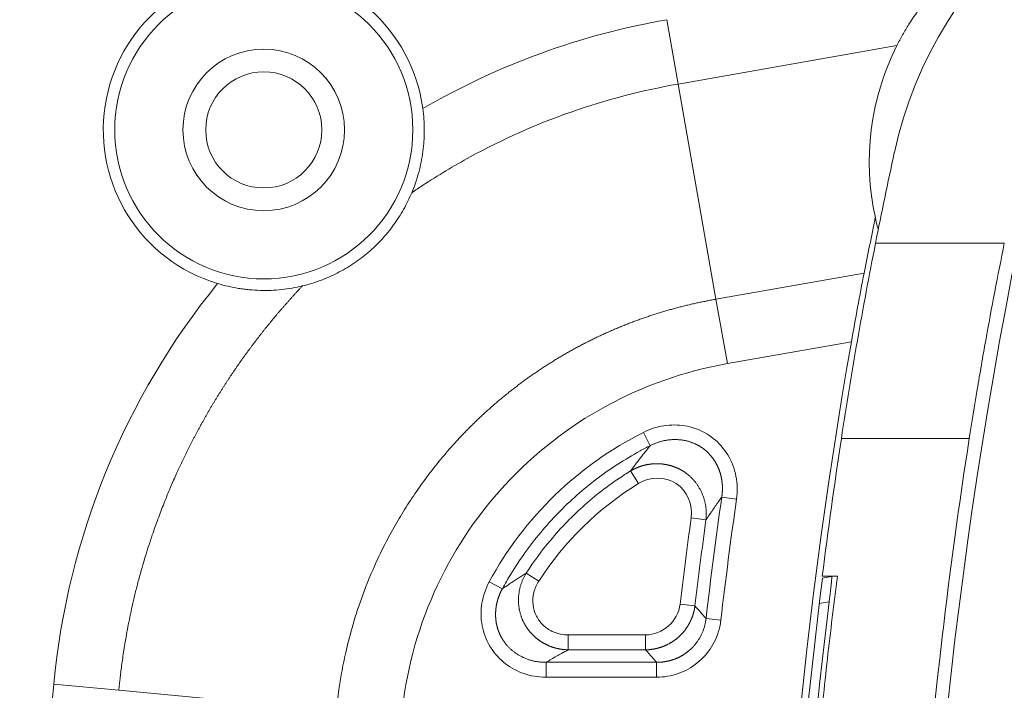
# Model space of a CAD drawing. Units: millimetres. Extents: x -4 to 1417, y -111 to 894.
# Drawn here: x 383 to 402, y 573 to 586 of the extents above; entities that cross this region are included whole.
import ezdxf

# ---------------------------------------------------------------- set-up
doc = ezdxf.new("R2010")
doc.units = ezdxf.units.MM
doc.layers.add('1', color=7, linetype='Continuous', true_color=0xffffff)

msp = doc.modelspace()

# ---------------------------------------------------------------- linework, layer by layer
at = {"layer": '1', "color": 0, "linetype": 'ByBlock', "lineweight": 5}
for p, q in [((395.73, 584.611), (395.505, 585.886)), ((400.063, 585.375), (395.73, 584.611)), ((395.73, 584.611), (396.481, 580.35)), ((399.64, 581.458), (402.19, 581.458)), ((396.481, 580.35), (399.414, 580.868)), ((396.706, 579.076), (396.481, 580.35)), ((399.161, 579.509), (396.706, 579.076)), ((395.046, 577.715), (395.178, 577.451)), ((401.496, 577.596), (398.964, 577.596)), ((394.79, 576.952), (394.945, 576.7)), ((396.595, 576.433), (396.888, 576.392)), ((395.99, 576.02), (396.282, 575.98)), ((392.724, 574.929), (392.973, 574.769)), ((391.992, 574.757), (392.252, 574.617)), ((398.585, 574.867), (398.884, 574.867)), ((398.802, 574.867), (398.59, 574.828)), ((395.771, 574.313), (396.064, 574.277)), ((398.722, 574.36), (398.527, 574.324)), ((396.284, 574.032), (396.578, 573.997)), ((393.552, 573.41), (393.552, 573.705)), ((393.552, 573.705), (395.086, 573.705)), ((395.086, 573.705), (395.086, 573.41)), ((395.086, 573.41), (393.552, 573.41)), ((393.118, 573.162), (395.306, 573.162)), ((393.118, 572.867), (393.118, 573.162)), ((395.306, 573.162), (395.306, 572.867)), ((395.306, 572.867), (393.118, 572.867)), ((383.37, 572.728), (384.659, 572.608)), ((388.966, 572.204), (384.659, 572.608))]:
    msp.add_line(p, q, dxfattribs=at)
for radius in [2.95, 1.6, 1.15]:
    msp.add_circle((387.528, 583.704), radius, dxfattribs=at)
for centre, radius, start, end in [((387.528, 583.704), 3.177, 7.6476, 253.2722), ((404.614, 583.073), 5.1, 153.1609, 192.5957), ((500.969, 561.704), 100.464, 167.88901, 192.11099), ((500.969, 561.704), 103.353, 170.0797, 189.9203), ((500.969, 561.704), 105.408, 171.96723, 173.28338), ((500.969, 561.704), 105.113, 171.96723, 173.28338), ((500.969, 561.704), 105.951, 172.23428, 173.16513), ((500.969, 561.704), 105.656, 172.23428, 173.16513), ((500.969, 561.704), 118.115, 174.64417, 185.35583)]:
    msp.add_arc(centre, radius, start, end, dxfattribs=at)
for centre, major_axis, ratio, start_param, end_param in [((408, 581.523), (0, -8.173), 0.999995, 3.141593, 4.499101), ((500.969, 561.388), (2.493, -103.268), 0.999996, 4.474969, 4.492722), ((501.137, 560.748), (17.404, -102.227), 0.999956, 4.337752, 4.348507), ((501.609, 561.704), (103.851, 0), 0.999981, 3.014875, 3.26831)]:
    msp.add_ellipse(centre, major_axis=major_axis, ratio=ratio, start_param=start_param, end_param=end_param, dxfattribs=at)
for points, degree, knots in [([(378.292, 579.498), (378.314, 579.848), (378.336, 580.188), (378.38, 580.855), (378.404, 581.184), (378.455, 581.835), (378.482, 582.157), (378.541, 582.794), (378.573, 583.108), (378.641, 583.719), (378.678, 584.015), (378.759, 584.586), (378.802, 584.862), (378.9, 585.406), (378.954, 585.676), (379.073, 586.217), (379.138, 586.488), (379.35, 587.301), (379.513, 587.843), (379.775, 588.595), (379.865, 588.835), (380.049, 589.287), (380.142, 589.499), (380.335, 589.899), (380.434, 590.087), (380.644, 590.454), (380.755, 590.631), (380.995, 590.985), (381.125, 591.162), (381.401, 591.513), (381.548, 591.687), (381.85, 592.024), (382.006, 592.186), (382.32, 592.489), (382.476, 592.63), (382.792, 592.893), (382.952, 593.016), (383.204, 593.195), (383.291, 593.254), (383.47, 593.371), (383.563, 593.43), (383.854, 593.606), (384.065, 593.725), (384.505, 593.956), (384.734, 594.069), (385.198, 594.283), (385.433, 594.385), (385.911, 594.577), (386.153, 594.667), (386.66, 594.844), (386.925, 594.929), (387.474, 595.096), (387.755, 595.177), (388.315, 595.328), (388.593, 595.398), (389.157, 595.53), (389.444, 595.592), (390.334, 595.774), (390.968, 595.887), (392.269, 596.105), (392.937, 596.209), (393.628, 596.316)], 3, [0, 0, 0, 0, 0.03125, 0.03125, 0.0625, 0.0625, 0.09375, 0.09375, 0.125, 0.125, 0.15625, 0.15625, 0.1875, 0.1875, 0.21875, 0.21875, 0.25, 0.25, 0.3125, 0.3125, 0.34375, 0.34375, 0.375, 0.375, 0.40625, 0.40625, 0.4375, 0.4375, 0.46875, 0.46875, 0.5, 0.5, 0.53125, 0.53125, 0.5625, 0.5625, 0.59375, 0.59375, 0.609375, 0.609375, 0.625, 0.625, 0.65625, 0.65625, 0.6875, 0.6875, 0.71875, 0.71875, 0.75, 0.75, 0.78125, 0.78125, 0.8125, 0.8125, 0.84375, 0.84375, 0.875, 0.875, 0.9375, 0.9375, 1, 1, 1, 1]), ([(393.894, 594.605), (389.856, 593.978), (388.069, 593.464), (384.54, 592.449), (382.943, 590.648), (381.375, 588.88), (380.641, 585.272), (380.277, 583.485), (380.021, 579.39)], 2, [0, 0, 0, 0.25, 0.25, 0.5, 0.5, 0.75, 0.75, 1, 1, 1]), ([(401.239, 586.897), (401.117, 586.789), (401.001, 586.676), (400.78, 586.44), (400.676, 586.318), (400.48, 586.063), (400.387, 585.931), (400.279, 585.761), (400.258, 585.726), (400.217, 585.657), (400.156, 585.553), (400.099, 585.447), (400.063, 585.375)], 3, [0, 0, 0, 0, 0.25, 0.25, 0.5, 0.5, 0.75, 0.75, 0.8125, 0.8125, 0.875, 1, 1, 1, 1]), ([(395.73, 584.611), (395.004, 584.483), (394.298, 584.298), (392.926, 583.817), (392.26, 583.521), (391.291, 582.992), (390.975, 582.802), (390.599, 582.555), (390.528, 582.508), (390.458, 582.46)], 3, [0, 0, 0, 0, 0.382216, 0.382216, 0.764432, 0.764432, 0.95554, 0.95554, 1, 1, 1, 1]), ([(390.458, 582.46), (390.513, 582.59), (390.558, 582.724), (390.613, 582.928), (390.63, 582.997), (390.657, 583.136), (390.68, 583.275), (390.694, 583.416), (390.701, 583.523), (390.703, 583.558), (390.705, 583.63), (390.706, 583.665), (390.705, 583.843), (390.696, 583.985), (390.677, 584.126)], 3, [0, 0, 0, 0, 0.25, 0.25, 0.375, 0.375, 0.5, 0.625, 0.625, 0.6875, 0.6875, 0.75, 0.75, 1, 1, 1, 1]), ([(390.458, 582.46), (390.41, 582.346), (390.303, 582.126), (390.171, 581.921), (390.062, 581.772), (390.025, 581.723), (389.946, 581.627), (389.905, 581.58), (389.779, 581.444), (389.601, 581.274), (389.405, 581.125), (389.251, 581.023), (389.199, 580.99), (389.092, 580.927), (389.037, 580.897), (388.873, 580.813), (388.648, 580.715), (388.414, 580.643), (388.294, 580.614)], 3, [0, 0, 0, 0, 0.125, 0.25, 0.25, 0.3125, 0.3125, 0.375, 0.375, 0.5, 0.625, 0.625, 0.6875, 0.6875, 0.75, 0.75, 0.875, 1, 1, 1, 1]), ([(399.637, 581.961), (399.649, 581.905), (399.662, 581.851), (399.682, 581.774), (399.688, 581.75), (399.695, 581.725)], 3, [0, 0, 0, 0, 0.672635, 0.672635, 1, 1, 1, 1]), ([(398.964, 577.596), (399.062, 578.242), (399.168, 578.886), (399.393, 580.174), (399.513, 580.816), (399.64, 581.458)], 3, [0, 0, 0, 0, 0.5, 0.5, 1, 1, 1, 1]), ([(401.496, 577.596), (401.547, 577.917), (401.599, 578.239), (401.68, 578.724), (401.708, 578.886), (401.75, 579.129), (401.764, 579.211), (401.793, 579.373), (401.807, 579.454), (401.938, 580.181), (402.061, 580.823), (402.19, 581.458)], 3, [0, 0, 0, 0, 0.25, 0.25, 0.375, 0.375, 0.4375, 0.4375, 0.5, 0.5, 1, 1, 1, 1]), ([(399.414, 580.868), (399.37, 580.645), (399.327, 580.421), (399.243, 579.968), (399.202, 579.739), (399.161, 579.509)], 3, [0, 0, 0, 0, 0.5, 0.5, 1, 1, 1, 1]), ([(388.294, 580.614), (388.28, 580.6), (388.253, 580.571), (388.212, 580.528), (388.172, 580.484), (388.132, 580.44), (388.091, 580.396), (388.051, 580.352), (388.012, 580.307), (387.972, 580.262), (387.932, 580.217), (387.893, 580.172), (387.854, 580.127), (387.815, 580.082), (387.777, 580.036), (387.738, 579.99), (387.7, 579.944), (387.662, 579.898), (387.624, 579.852), (387.586, 579.806), (387.549, 579.759), (387.512, 579.712), (387.475, 579.665), (387.438, 579.618), (387.402, 579.571), (387.366, 579.524), (387.329, 579.476), (387.294, 579.429), (387.258, 579.381), (387.223, 579.333), (387.187, 579.285), (387.152, 579.237), (387.118, 579.188), (387.083, 579.14), (387.049, 579.091), (387.014, 579.042), (386.981, 578.993), (386.947, 578.944), (386.913, 578.894), (386.88, 578.845), (386.847, 578.795), (386.814, 578.745), (386.782, 578.695), (386.749, 578.645), (386.717, 578.595), (386.685, 578.544), (386.653, 578.494), (386.622, 578.443), (386.59, 578.392), (386.559, 578.341), (386.528, 578.29), (386.498, 578.238), (386.467, 578.187), (386.437, 578.135), (386.407, 578.083), (386.377, 578.031), (386.347, 577.979), (386.318, 577.926), (386.289, 577.874), (386.26, 577.821), (386.231, 577.768), (386.203, 577.715), (386.174, 577.662), (386.146, 577.609), (386.119, 577.555), (386.091, 577.502), (386.064, 577.448), (386.037, 577.394), (386.01, 577.34), (385.983, 577.286), (385.956, 577.231), (385.93, 577.177), (385.904, 577.122), (385.878, 577.067), (385.853, 577.012), (385.827, 576.956), (385.791, 576.875), (385.735, 576.75), (385.654, 576.562), (385.554, 576.319), (385.439, 576.021), (385.312, 575.666), (385.179, 575.254), (385.071, 574.878), (384.99, 574.564), (384.936, 574.334), (384.888, 574.117), (384.846, 573.911), (384.81, 573.717), (384.779, 573.535), (384.752, 573.366), (384.729, 573.209), (384.709, 573.064), (384.693, 572.932), (384.679, 572.812), (384.668, 572.706), (384.662, 572.639), (384.659, 572.608)], 3, [0, 0, 0, 0, 0.006631, 0.013268, 0.019911, 0.026563, 0.033223, 0.03989, 0.046562, 0.053238, 0.059917, 0.066597, 0.073277, 0.079955, 0.08663, 0.093303, 0.099974, 0.106644, 0.113311, 0.119978, 0.126642, 0.133306, 0.139968, 0.146629, 0.153289, 0.159949, 0.166608, 0.173266, 0.179924, 0.186582, 0.19324, 0.199897, 0.206555, 0.213213, 0.219872, 0.226531, 0.233191, 0.239851, 0.246513, 0.253175, 0.259839, 0.266504, 0.27317, 0.279838, 0.286508, 0.293179, 0.299853, 0.306528, 0.313206, 0.319886, 0.326569, 0.333254, 0.339942, 0.346633, 0.353327, 0.360024, 0.366724, 0.373428, 0.380135, 0.386846, 0.39356, 0.400279, 0.407002, 0.413729, 0.42046, 0.427196, 0.433937, 0.440682, 0.447432, 0.454188, 0.460948, 0.467714, 0.474486, 0.481263, 0.488045, 0.494834, 0.501629, 0.517985, 0.540812, 0.570121, 0.605874, 0.647958, 0.696329, 0.751011, 0.778776, 0.805096, 0.829978, 0.853426, 0.875445, 0.896034, 0.915194, 0.932923, 0.949219, 0.964078, 0.977498, 0.989473, 1, 1, 1, 1]), ([(386.614, 580.661), (386.751, 580.62), (386.89, 580.588), (387.065, 580.56), (387.101, 580.555), (387.171, 580.546), (387.277, 580.534), (387.383, 580.527), (387.525, 580.524), (387.596, 580.524), (387.737, 580.53), (387.808, 580.535), (388.018, 580.557), (388.156, 580.581), (388.294, 580.614)], 3, [0, 0, 0, 0, 0.25, 0.25, 0.3125, 0.3125, 0.375, 0.5, 0.5, 0.625, 0.625, 0.75, 0.75, 1, 1, 1, 1]), ([(388.966, 572.204), (388.968, 572.22), (388.974, 572.283), (388.989, 572.423), (389.019, 572.655), (389.07, 572.976), (389.153, 573.384), (389.279, 573.877), (389.463, 574.451), (389.677, 574.985), (389.898, 575.451), (390.098, 575.825), (390.314, 576.189), (390.546, 576.544), (390.795, 576.887), (391.06, 577.221), (391.268, 577.458), (391.406, 577.607), (391.468, 577.673), (391.531, 577.738), (391.594, 577.803), (391.658, 577.866), (391.723, 577.93), (391.788, 577.992), (391.854, 578.054), (391.92, 578.115), (391.987, 578.175), (392.054, 578.235), (392.122, 578.294), (392.191, 578.352), (392.26, 578.409), (392.33, 578.466), (392.4, 578.522), (392.471, 578.578), (392.542, 578.633), (392.614, 578.687), (392.686, 578.74), (392.759, 578.793), (392.833, 578.845), (392.907, 578.896), (392.982, 578.947), (393.057, 578.997), (393.133, 579.046), (393.21, 579.095), (393.287, 579.143), (393.364, 579.19), (393.442, 579.236), (393.521, 579.282), (393.6, 579.327), (393.68, 579.371), (393.76, 579.414), (393.84, 579.456), (393.921, 579.498), (394.002, 579.539), (394.083, 579.578), (394.165, 579.617), (394.247, 579.656), (394.329, 579.693), (394.411, 579.729), (394.494, 579.765), (394.577, 579.8), (394.661, 579.833), (394.744, 579.867), (394.828, 579.899), (394.913, 579.93), (394.997, 579.961), (395.082, 579.99), (395.167, 580.019), (395.253, 580.047), (395.339, 580.074), (395.425, 580.101), (395.511, 580.126), (395.598, 580.151), (395.685, 580.175), (395.772, 580.198), (395.86, 580.22), (395.947, 580.241), (396.036, 580.262), (396.124, 580.281), (396.213, 580.3), (396.302, 580.318), (396.391, 580.335), (396.451, 580.345), (396.481, 580.35)], 3, [0, 0, 0, 0, 0.004074, 0.01594, 0.035553, 0.062862, 0.097838, 0.140512, 0.191037, 0.249598, 0.285327, 0.32091, 0.356425, 0.39195, 0.427561, 0.463339, 0.499296, 0.506922, 0.514538, 0.522144, 0.529742, 0.537332, 0.544915, 0.552492, 0.560063, 0.567629, 0.575191, 0.582749, 0.590305, 0.597859, 0.605412, 0.612965, 0.620517, 0.628071, 0.635626, 0.643184, 0.650745, 0.65831, 0.66588, 0.673455, 0.681036, 0.688624, 0.696223, 0.703833, 0.711454, 0.719083, 0.726719, 0.734359, 0.742004, 0.74965, 0.757292, 0.764923, 0.772543, 0.780153, 0.787755, 0.795348, 0.802935, 0.810514, 0.818088, 0.825656, 0.83322, 0.84078, 0.848338, 0.855893, 0.863447, 0.871, 0.878553, 0.886107, 0.893662, 0.901219, 0.90878, 0.916344, 0.923912, 0.931485, 0.939065, 0.946651, 0.954244, 0.961845, 0.969455, 0.977075, 0.984705, 0.992347, 1, 1, 1, 1]), ([(396.706, 579.076), (395.013, 578.778), (393.464, 577.93), (391.14, 575.414), (390.415, 573.795), (390.255, 572.083)], 3, [0, 0, 0, 0, 0.5, 0.5, 1, 1, 1, 1]), ([(395.046, 577.715), (395.108, 577.747), (395.174, 577.774), (395.375, 577.839), (395.518, 577.862), (395.796, 577.861), (395.934, 577.838), (396.194, 577.749), (396.318, 577.681), (396.54, 577.506), (396.638, 577.395), (396.792, 577.142), (396.848, 576.995), (396.906, 576.698), (396.909, 576.542), (396.888, 576.392)], 3, [0, 0, 0, 0, 0.074588, 0.074588, 0.225766, 0.225766, 0.372177, 0.372177, 0.5197, 0.5197, 0.67457, 0.67457, 0.837566, 0.837566, 1, 1, 1, 1]), ([(395.178, 577.451), (395.111, 577.417), (395.044, 577.382), (394.828, 577.265), (394.681, 577.178), (394.253, 576.901), (393.982, 576.696), (393.471, 576.245), (393.23, 575.996), (392.793, 575.473), (392.595, 575.197), (392.361, 574.812), (392.305, 574.715), (392.252, 574.617)], 3, [0, 0, 0, 0, 0.054231, 0.054231, 0.177773, 0.177773, 0.424856, 0.424856, 0.67194, 0.67194, 0.919024, 0.919024, 1, 1, 1, 1]), ([(394.79, 576.952), (394.798, 576.962), (394.814, 576.983), (394.837, 577.015), (394.861, 577.046), (394.884, 577.078), (394.908, 577.109), (394.932, 577.14), (394.956, 577.171), (394.98, 577.203), (395.005, 577.234), (395.029, 577.265), (395.054, 577.296), (395.078, 577.327), (395.103, 577.358), (395.128, 577.389), (395.153, 577.42), (395.17, 577.441), (395.178, 577.451)], 3, [0, 0, 0, 0, 0.059748, 0.119859, 0.180336, 0.241178, 0.302386, 0.36396, 0.425902, 0.488212, 0.55089, 0.613937, 0.677355, 0.741144, 0.805304, 0.869834, 0.934733, 1, 1, 1, 1]), ([(396.595, 576.433), (396.596, 576.439), (396.598, 576.449), (396.6, 576.465), (396.602, 576.481), (396.603, 576.497), (396.605, 576.513), (396.606, 576.529), (396.607, 576.545), (396.608, 576.561), (396.609, 576.577), (396.609, 576.593), (396.609, 576.609), (396.609, 576.625), (396.608, 576.641), (396.608, 576.657), (396.607, 576.673), (396.606, 576.689), (396.604, 576.705), (396.603, 576.721), (396.601, 576.736), (396.599, 576.752), (396.596, 576.768), (396.594, 576.783), (396.591, 576.799), (396.588, 576.814), (396.585, 576.83), (396.581, 576.845), (396.578, 576.86), (396.574, 576.875), (396.57, 576.89), (396.565, 576.905), (396.561, 576.92), (396.556, 576.934), (396.551, 576.949), (396.546, 576.963), (396.541, 576.977), (396.535, 576.991), (396.529, 577.005), (396.523, 577.019), (396.517, 577.033), (396.511, 577.046), (396.505, 577.059), (396.498, 577.073), (396.491, 577.085), (396.484, 577.098), (396.477, 577.111), (396.47, 577.123), (396.463, 577.136), (396.455, 577.148), (396.447, 577.16), (396.44, 577.171), (396.432, 577.183), (396.424, 577.194), (396.416, 577.205), (396.407, 577.216), (396.399, 577.227), (396.391, 577.238), (396.382, 577.248), (396.373, 577.258), (396.365, 577.268), (396.356, 577.278), (396.347, 577.288), (396.338, 577.297), (396.329, 577.306), (396.32, 577.315), (396.311, 577.324), (396.302, 577.333), (396.293, 577.341), (396.284, 577.349), (396.274, 577.357), (396.265, 577.365), (396.256, 577.373), (396.246, 577.38), (396.237, 577.387), (396.228, 577.394), (396.216, 577.403), (396.202, 577.413), (396.185, 577.424), (396.167, 577.436), (396.148, 577.447), (396.129, 577.457), (396.11, 577.468), (396.089, 577.478), (396.068, 577.488), (396.046, 577.497), (396.024, 577.506), (396.001, 577.515), (395.977, 577.523), (395.953, 577.531), (395.928, 577.538), (395.903, 577.545), (395.877, 577.551), (395.85, 577.556), (395.823, 577.561), (395.796, 577.565), (395.768, 577.568), (395.74, 577.57), (395.711, 577.572), (395.682, 577.573), (395.653, 577.573), (395.623, 577.572), (395.593, 577.57), (395.563, 577.567), (395.533, 577.564), (395.503, 577.56), (395.473, 577.554), (395.443, 577.548), (395.412, 577.541), (395.382, 577.533), (395.352, 577.524), (395.323, 577.514), (395.293, 577.503), (395.264, 577.491), (395.235, 577.479), (395.206, 577.465), (395.187, 577.456), (395.178, 577.451)], 3, [0, 0, 0, 0, 0.007352, 0.014705, 0.022058, 0.029412, 0.036765, 0.044116, 0.051466, 0.058812, 0.066155, 0.073493, 0.080826, 0.088153, 0.095473, 0.102785, 0.110088, 0.117382, 0.124665, 0.131937, 0.139197, 0.146443, 0.153676, 0.160893, 0.168094, 0.175278, 0.182445, 0.189593, 0.19672, 0.203828, 0.210913, 0.217976, 0.225015, 0.23203, 0.23902, 0.245983, 0.252919, 0.259826, 0.266705, 0.273554, 0.280372, 0.287159, 0.293913, 0.300633, 0.30732, 0.313972, 0.320588, 0.327168, 0.33371, 0.340215, 0.346681, 0.353108, 0.359495, 0.365842, 0.372148, 0.378411, 0.384633, 0.390812, 0.396947, 0.403039, 0.409086, 0.415089, 0.421046, 0.426958, 0.432824, 0.438644, 0.444418, 0.450144, 0.455824, 0.461457, 0.467042, 0.472579, 0.478068, 0.48351, 0.488904, 0.49425, 0.499547, 0.508706, 0.518077, 0.52766, 0.537455, 0.547462, 0.557678, 0.568103, 0.578735, 0.589572, 0.60061, 0.611847, 0.62328, 0.634905, 0.646717, 0.658712, 0.670886, 0.683234, 0.695749, 0.708427, 0.721261, 0.734245, 0.747373, 0.760637, 0.774031, 0.787548, 0.801181, 0.814922, 0.828763, 0.842697, 0.856717, 0.870815, 0.884984, 0.899215, 0.913502, 0.927838, 0.942214, 0.956626, 0.971065, 0.985525, 1, 1, 1, 1]), ([(401.496, 577.596), (401.293, 576.293), (401.114, 574.983), (400.807, 572.346), (400.677, 571.02), (400.561, 569.519), (400.548, 569.352), (400.524, 569.018), (400.489, 568.517), (400.415, 567.35), (400.367, 566.352), (400.29, 564.356), (400.264, 563.029), (400.264, 561.704)], 3, [0, 0, 0, 0, 0.25, 0.25, 0.5, 0.5, 0.53125, 0.53125, 0.5625, 0.625, 0.75, 0.75, 1, 1, 1, 1]), ([(394.79, 576.952), (394.795, 576.955), (394.805, 576.96), (394.819, 576.968), (394.834, 576.976), (394.849, 576.984), (394.864, 576.991), (394.879, 576.999), (394.894, 577.006), (394.91, 577.012), (394.925, 577.019), (394.941, 577.025), (394.957, 577.031), (394.972, 577.037), (394.988, 577.042), (395.004, 577.047), (395.02, 577.052), (395.036, 577.057), (395.052, 577.061), (395.069, 577.065), (395.085, 577.069), (395.101, 577.073), (395.117, 577.076), (395.134, 577.079), (395.15, 577.082), (395.166, 577.084), (395.182, 577.086), (395.199, 577.088), (395.215, 577.09), (395.231, 577.091), (395.247, 577.092), (395.263, 577.093), (395.279, 577.094), (395.295, 577.094), (395.311, 577.094), (395.327, 577.094), (395.343, 577.093), (395.358, 577.093), (395.374, 577.092), (395.389, 577.091), (395.405, 577.089), (395.42, 577.088), (395.435, 577.086), (395.45, 577.084), (395.464, 577.082), (395.479, 577.079), (395.494, 577.077), (395.508, 577.074), (395.522, 577.071), (395.536, 577.068), (395.55, 577.065), (395.564, 577.061), (395.577, 577.058), (395.591, 577.054), (395.604, 577.05), (395.617, 577.046), (395.63, 577.041), (395.642, 577.037), (395.655, 577.033), (395.667, 577.028), (395.679, 577.023), (395.691, 577.018), (395.703, 577.014), (395.714, 577.009), (395.725, 577.003), (395.736, 576.998), (395.747, 576.993), (395.758, 576.988), (395.768, 576.982), (395.779, 576.977), (395.789, 576.971), (395.799, 576.966), (395.808, 576.96), (395.818, 576.954), (395.827, 576.949), (395.836, 576.943), (395.848, 576.936), (395.862, 576.926), (395.879, 576.914), (395.896, 576.902), (395.913, 576.889), (395.93, 576.875), (395.947, 576.86), (395.964, 576.845), (395.982, 576.829), (395.999, 576.812), (396.016, 576.794), (396.033, 576.775), (396.05, 576.756), (396.066, 576.736), (396.083, 576.715), (396.099, 576.694), (396.114, 576.671), (396.129, 576.648), (396.144, 576.624), (396.159, 576.6), (396.172, 576.575), (396.186, 576.549), (396.198, 576.522), (396.21, 576.495), (396.221, 576.467), (396.232, 576.439), (396.241, 576.41), (396.25, 576.381), (396.258, 576.351), (396.265, 576.321), (396.272, 576.291), (396.277, 576.26), (396.281, 576.229), (396.285, 576.198), (396.287, 576.167), (396.289, 576.136), (396.29, 576.104), (396.289, 576.073), (396.288, 576.042), (396.286, 576.011), (396.283, 575.99), (396.282, 575.98)], 3, [0, 0, 0, 0, 0.007552, 0.015115, 0.022686, 0.030265, 0.03785, 0.045441, 0.053034, 0.06063, 0.068227, 0.075823, 0.083416, 0.091006, 0.098591, 0.106169, 0.113739, 0.121299, 0.128848, 0.136384, 0.143906, 0.151412, 0.158901, 0.16637, 0.173819, 0.181246, 0.188649, 0.196028, 0.203379, 0.210702, 0.217996, 0.225258, 0.232488, 0.239684, 0.246844, 0.253968, 0.261053, 0.268098, 0.275103, 0.282065, 0.288983, 0.295857, 0.302684, 0.309465, 0.316196, 0.322878, 0.329509, 0.336089, 0.342615, 0.349088, 0.355506, 0.361867, 0.368172, 0.374419, 0.380608, 0.386738, 0.392807, 0.398815, 0.404762, 0.410646, 0.416467, 0.422225, 0.427919, 0.433548, 0.439112, 0.44461, 0.450042, 0.455407, 0.460705, 0.465936, 0.4711, 0.476195, 0.481222, 0.486181, 0.491071, 0.495892, 0.500645, 0.509642, 0.518878, 0.528353, 0.538064, 0.54801, 0.558189, 0.568597, 0.579232, 0.59009, 0.601168, 0.61246, 0.623962, 0.635668, 0.647574, 0.659672, 0.671957, 0.684421, 0.697057, 0.709857, 0.722814, 0.735918, 0.74916, 0.762533, 0.776025, 0.789628, 0.803331, 0.817125, 0.830999, 0.844943, 0.858947, 0.872999, 0.887091, 0.90121, 0.915348, 0.929493, 0.943636, 0.957768, 0.971879, 0.985959, 1, 1, 1, 1]), ([(392.724, 574.929), (392.87, 575.154), (393.029, 575.37), (393.412, 575.828), (393.644, 576.067), (394.136, 576.502), (394.397, 576.7), (394.711, 576.903), (394.751, 576.927), (394.79, 576.952)], 3, [0, 0, 0, 0, 0.276649, 0.276649, 0.614403, 0.614403, 0.952156, 0.952156, 1, 1, 1, 1]), ([(395.99, 576.02), (396.025, 576.282), (395.915, 576.56), (395.472, 576.849), (395.174, 576.841), (394.945, 576.7)], 3, [0, 0, 0, 0, 0.5, 0.5, 1, 1, 1, 1]), ([(396.595, 576.433), (396.575, 576.406), (396.555, 576.378), (396.489, 576.285), (396.443, 576.218), (396.358, 576.095), (396.32, 576.038), (396.282, 575.98)], 3, [0, 0, 0, 0, 0.192019, 0.192019, 0.63654, 0.63654, 1, 1, 1, 1]), ([(392.252, 574.617), (392.264, 574.625), (392.288, 574.641), (392.324, 574.666), (392.36, 574.69), (392.396, 574.715), (392.432, 574.739), (392.468, 574.763), (392.505, 574.787), (392.541, 574.811), (392.578, 574.835), (392.614, 574.858), (392.651, 574.882), (392.687, 574.905), (392.712, 574.921), (392.724, 574.929)], 3, [0, 0, 0, 0, 0.079321, 0.15824, 0.236758, 0.314875, 0.392593, 0.46991, 0.546829, 0.62335, 0.699472, 0.775198, 0.850527, 0.925461, 1, 1, 1, 1]), ([(393.552, 573.41), (393.547, 573.41), (393.536, 573.41), (393.521, 573.411), (393.505, 573.412), (393.49, 573.413), (393.474, 573.414), (393.458, 573.416), (393.443, 573.417), (393.427, 573.419), (393.412, 573.422), (393.396, 573.424), (393.381, 573.427), (393.366, 573.43), (393.35, 573.433), (393.335, 573.437), (393.32, 573.44), (393.305, 573.444), (393.29, 573.448), (393.275, 573.453), (393.26, 573.457), (393.245, 573.462), (393.231, 573.467), (393.216, 573.473), (393.202, 573.478), (393.187, 573.484), (393.173, 573.49), (393.159, 573.496), (393.145, 573.502), (393.131, 573.508), (393.118, 573.515), (393.104, 573.522), (393.091, 573.529), (393.078, 573.536), (393.065, 573.543), (393.052, 573.551), (393.039, 573.558), (393.027, 573.566), (393.014, 573.574), (393.002, 573.582), (392.99, 573.59), (392.978, 573.599), (392.967, 573.607), (392.955, 573.616), (392.944, 573.624), (392.933, 573.633), (392.922, 573.642), (392.912, 573.651), (392.901, 573.66), (392.891, 573.669), (392.881, 573.678), (392.871, 573.688), (392.861, 573.697), (392.852, 573.706), (392.843, 573.716), (392.834, 573.725), (392.825, 573.735), (392.816, 573.744), (392.808, 573.754), (392.799, 573.763), (392.791, 573.773), (392.784, 573.783), (392.776, 573.792), (392.768, 573.802), (392.761, 573.812), (392.754, 573.821), (392.747, 573.831), (392.74, 573.84), (392.734, 573.85), (392.728, 573.86), (392.721, 573.869), (392.715, 573.879), (392.71, 573.888), (392.704, 573.897), (392.699, 573.907), (392.693, 573.916), (392.687, 573.928), (392.679, 573.943), (392.67, 573.961), (392.661, 573.98), (392.652, 573.999), (392.644, 574.019), (392.636, 574.039), (392.628, 574.06), (392.621, 574.082), (392.614, 574.104), (392.607, 574.127), (392.601, 574.15), (392.595, 574.174), (392.59, 574.198), (392.585, 574.223), (392.581, 574.248), (392.578, 574.274), (392.575, 574.3), (392.573, 574.326), (392.572, 574.353), (392.571, 574.38), (392.571, 574.408), (392.572, 574.435), (392.573, 574.463), (392.575, 574.491), (392.579, 574.519), (392.583, 574.548), (392.587, 574.576), (392.593, 574.604), (392.599, 574.632), (392.607, 574.661), (392.615, 574.689), (392.624, 574.717), (392.634, 574.744), (392.644, 574.772), (392.656, 574.799), (392.668, 574.826), (392.681, 574.852), (392.695, 574.878), (392.709, 574.904), (392.719, 574.92), (392.724, 574.929)], 3, [0, 0, 0, 0, 0.0074, 0.014811, 0.02223, 0.029658, 0.037092, 0.044532, 0.051977, 0.059424, 0.066873, 0.074323, 0.081771, 0.089218, 0.096661, 0.1041, 0.111532, 0.118957, 0.126374, 0.13378, 0.141174, 0.148556, 0.155924, 0.163276, 0.170612, 0.177929, 0.185227, 0.192503, 0.199758, 0.206989, 0.214196, 0.221376, 0.228529, 0.235653, 0.242748, 0.249811, 0.256842, 0.263839, 0.270802, 0.277729, 0.284619, 0.291471, 0.298284, 0.305057, 0.311788, 0.318477, 0.325123, 0.331724, 0.338281, 0.344791, 0.351254, 0.357669, 0.364036, 0.370353, 0.376619, 0.382835, 0.388999, 0.39511, 0.401169, 0.407173, 0.413124, 0.419019, 0.424858, 0.430642, 0.436369, 0.442039, 0.447652, 0.453206, 0.458703, 0.46414, 0.469519, 0.474838, 0.480098, 0.485298, 0.490438, 0.495518, 0.500537, 0.50989, 0.519459, 0.529241, 0.539236, 0.549441, 0.559854, 0.570472, 0.581292, 0.592311, 0.603525, 0.614929, 0.626521, 0.638294, 0.650243, 0.662365, 0.674652, 0.687099, 0.699699, 0.712446, 0.725332, 0.738351, 0.751495, 0.764757, 0.778127, 0.7916, 0.805165, 0.818814, 0.832539, 0.846332, 0.860183, 0.874084, 0.888025, 0.901999, 0.915997, 0.930009, 0.944027, 0.958044, 0.97205, 0.986038, 1, 1, 1, 1]), ([(393.118, 572.867), (393.095, 572.867), (393.072, 572.867), (392.907, 572.876), (392.764, 572.905), (392.502, 573.007), (392.38, 573.078), (392.167, 573.256), (392.074, 573.364), (391.93, 573.607), (391.878, 573.745), (391.823, 574.033), (391.822, 574.187), (391.871, 574.481), (391.921, 574.626), (391.992, 574.757)], 3, [0, 0, 0, 0, 0.025196, 0.025196, 0.186396, 0.186396, 0.342745, 0.342745, 0.499483, 0.499483, 0.662059, 0.662059, 0.831261, 0.831261, 1, 1, 1, 1]), ([(392.973, 574.769), (392.929, 574.7), (392.895, 574.624), (392.856, 574.466), (392.851, 574.382), (392.869, 574.224), (392.891, 574.148), (392.959, 574.012), (393.005, 573.951), (393.112, 573.848), (393.174, 573.805), (393.31, 573.741), (393.385, 573.72), (393.491, 573.707), (393.521, 573.705), (393.552, 573.705)], 3, [0, 0, 0, 0, 0.164194, 0.164194, 0.328912, 0.328912, 0.486075, 0.486075, 0.636289, 0.636289, 0.785496, 0.785496, 0.939497, 0.939497, 1, 1, 1, 1]), ([(398.884, 574.867), (398.867, 574.73), (398.85, 574.594), (398.825, 574.389), (398.817, 574.321), (398.8, 574.185), (398.758, 573.844), (398.654, 572.957), (398.569, 572.138), (398.41, 570.498), (398.234, 568.307), (398.128, 566.11), (398.075, 564.459), (398.055, 563.634), (398.045, 562.807), (398.04, 562.255), (398.039, 561.979), (398.039, 561.704)], 3, [0, 0, 0, 0, 0.03125, 0.03125, 0.046875, 0.046875, 0.0625, 0.125, 0.25, 0.25, 0.5, 0.75, 0.75, 0.875, 0.9375, 0.9375, 1, 1, 1, 1]), ([(398.775, 574.861), (398.775, 574.862), (398.775, 574.862), (398.776, 574.86), (398.776, 574.858), (398.776, 574.85), (398.775, 574.841), (398.774, 574.823), (398.773, 574.816), (398.772, 574.801), (398.77, 574.784), (398.768, 574.765), (398.767, 574.749), (398.766, 574.743), (398.765, 574.732), (398.764, 574.726), (398.761, 574.697), (398.758, 574.671), (398.754, 574.629), (398.752, 574.615), (398.749, 574.585), (398.747, 574.57), (398.742, 574.523), (398.738, 574.492), (398.732, 574.443), (398.73, 574.426), (398.726, 574.393), (398.724, 574.376), (398.722, 574.36)], 3, [0, 0, 0, 0, 0.0625, 0.0625, 0.125, 0.125, 0.25, 0.25, 0.3125, 0.3125, 0.375, 0.4375, 0.4375, 0.46875, 0.46875, 0.5, 0.5, 0.625, 0.625, 0.6875, 0.6875, 0.75, 0.75, 0.875, 0.875, 0.9375, 0.9375, 1, 1, 1, 1]), ([(392.252, 574.617), (392.249, 574.612), (392.244, 574.603), (392.237, 574.59), (392.23, 574.577), (392.224, 574.563), (392.217, 574.549), (392.211, 574.536), (392.204, 574.522), (392.198, 574.508), (392.193, 574.494), (392.187, 574.48), (392.182, 574.466), (392.177, 574.452), (392.172, 574.437), (392.167, 574.423), (392.162, 574.409), (392.158, 574.394), (392.154, 574.38), (392.15, 574.366), (392.146, 574.351), (392.143, 574.337), (392.14, 574.322), (392.137, 574.307), (392.134, 574.293), (392.131, 574.278), (392.129, 574.264), (392.127, 574.249), (392.125, 574.235), (392.123, 574.22), (392.122, 574.206), (392.121, 574.191), (392.119, 574.177), (392.119, 574.162), (392.118, 574.148), (392.118, 574.133), (392.117, 574.119), (392.117, 574.105), (392.117, 574.091), (392.118, 574.077), (392.118, 574.063), (392.119, 574.049), (392.12, 574.035), (392.121, 574.021), (392.123, 574.007), (392.124, 573.993), (392.126, 573.98), (392.128, 573.966), (392.13, 573.953), (392.132, 573.94), (392.135, 573.927), (392.137, 573.913), (392.14, 573.901), (392.143, 573.888), (392.146, 573.875), (392.149, 573.862), (392.153, 573.85), (392.156, 573.838), (392.16, 573.825), (392.164, 573.813), (392.168, 573.801), (392.172, 573.789), (392.176, 573.778), (392.18, 573.766), (392.185, 573.755), (392.19, 573.744), (392.194, 573.732), (392.199, 573.722), (392.204, 573.711), (392.209, 573.7), (392.214, 573.689), (392.219, 573.679), (392.225, 573.669), (392.23, 573.659), (392.236, 573.649), (392.241, 573.639), (392.249, 573.626), (392.259, 573.61), (392.271, 573.59), (392.285, 573.571), (392.299, 573.551), (392.314, 573.531), (392.33, 573.512), (392.347, 573.492), (392.365, 573.473), (392.384, 573.453), (392.403, 573.434), (392.423, 573.416), (392.445, 573.397), (392.467, 573.379), (392.49, 573.362), (392.513, 573.345), (392.538, 573.328), (392.563, 573.312), (392.59, 573.296), (392.617, 573.281), (392.644, 573.267), (392.673, 573.254), (392.702, 573.241), (392.731, 573.23), (392.761, 573.219), (392.792, 573.209), (392.823, 573.199), (392.855, 573.191), (392.887, 573.184), (392.919, 573.178), (392.952, 573.173), (392.985, 573.169), (393.018, 573.165), (393.051, 573.163), (393.084, 573.162), (393.106, 573.162), (393.118, 573.162)], 3, [0, 0, 0, 0, 0.007337, 0.014674, 0.02201, 0.029344, 0.036677, 0.044007, 0.051334, 0.058656, 0.065974, 0.073286, 0.080592, 0.087891, 0.095182, 0.102465, 0.109738, 0.117, 0.124252, 0.131492, 0.13872, 0.145934, 0.153133, 0.160318, 0.167486, 0.174638, 0.181773, 0.188889, 0.195985, 0.203062, 0.210117, 0.217151, 0.224163, 0.23115, 0.238114, 0.245053, 0.251966, 0.258852, 0.265711, 0.272542, 0.279344, 0.286117, 0.292859, 0.29957, 0.306249, 0.312896, 0.31951, 0.326089, 0.332635, 0.339145, 0.345619, 0.352057, 0.358458, 0.364821, 0.371147, 0.377434, 0.383681, 0.389889, 0.396057, 0.402184, 0.408271, 0.414316, 0.420319, 0.426279, 0.432198, 0.438073, 0.443905, 0.449694, 0.455438, 0.461139, 0.466795, 0.472407, 0.477975, 0.483497, 0.488974, 0.494407, 0.499794, 0.510828, 0.522105, 0.533625, 0.545386, 0.557385, 0.569622, 0.582093, 0.594794, 0.607722, 0.620872, 0.634239, 0.647818, 0.661602, 0.675586, 0.689761, 0.704122, 0.718659, 0.733365, 0.748231, 0.763249, 0.778408, 0.793699, 0.809113, 0.824639, 0.840269, 0.85599, 0.871795, 0.887671, 0.903609, 0.9196, 0.935633, 0.951699, 0.967788, 0.983891, 1, 1, 1, 1]), ([(396.064, 574.277), (396.064, 574.272), (396.062, 574.262), (396.06, 574.247), (396.057, 574.231), (396.054, 574.216), (396.051, 574.2), (396.048, 574.185), (396.044, 574.169), (396.04, 574.154), (396.036, 574.138), (396.032, 574.122), (396.027, 574.107), (396.022, 574.091), (396.017, 574.076), (396.011, 574.06), (396.005, 574.045), (395.999, 574.029), (395.993, 574.014), (395.986, 573.999), (395.979, 573.984), (395.972, 573.968), (395.964, 573.953), (395.956, 573.938), (395.948, 573.923), (395.94, 573.908), (395.931, 573.894), (395.922, 573.879), (395.913, 573.865), (395.904, 573.85), (395.894, 573.836), (395.884, 573.822), (395.874, 573.808), (395.863, 573.794), (395.852, 573.78), (395.841, 573.767), (395.83, 573.754), (395.818, 573.741), (395.807, 573.728), (395.795, 573.715), (395.782, 573.703), (395.77, 573.69), (395.757, 573.678), (395.744, 573.666), (395.731, 573.655), (395.718, 573.643), (395.704, 573.632), (395.691, 573.621), (395.677, 573.611), (395.663, 573.6), (395.649, 573.59), (395.634, 573.58), (395.62, 573.571), (395.605, 573.561), (395.59, 573.552), (395.575, 573.543), (395.56, 573.535), (395.545, 573.526), (395.53, 573.519), (395.514, 573.511), (395.499, 573.503), (395.483, 573.496), (395.468, 573.489), (395.452, 573.483), (395.436, 573.477), (395.42, 573.471), (395.404, 573.465), (395.388, 573.46), (395.372, 573.454), (395.356, 573.45), (395.34, 573.445), (395.324, 573.441), (395.308, 573.437), (395.292, 573.433), (395.276, 573.43), (395.26, 573.427), (395.244, 573.424), (395.228, 573.421), (395.212, 573.419), (395.196, 573.417), (395.18, 573.415), (395.165, 573.414), (395.149, 573.412), (395.133, 573.411), (395.118, 573.411), (395.102, 573.41), (395.092, 573.41), (395.086, 573.41)], 3, [0, 0, 0, 0, 0.010866, 0.021791, 0.032772, 0.04381, 0.054903, 0.066051, 0.077253, 0.088508, 0.099815, 0.111173, 0.122581, 0.134038, 0.145543, 0.157094, 0.168692, 0.180334, 0.192018, 0.203745, 0.215512, 0.227319, 0.239163, 0.251044, 0.262959, 0.274908, 0.286889, 0.2989, 0.31094, 0.323007, 0.335099, 0.347216, 0.359354, 0.371514, 0.383692, 0.395887, 0.408097, 0.420321, 0.432556, 0.444802, 0.457056, 0.469316, 0.481581, 0.493849, 0.506117, 0.518385, 0.530649, 0.54291, 0.555164, 0.56741, 0.579645, 0.59187, 0.60408, 0.616276, 0.628454, 0.640614, 0.652753, 0.66487, 0.676963, 0.68903, 0.701071, 0.713083, 0.725064, 0.737014, 0.74893, 0.760811, 0.772656, 0.784464, 0.796232, 0.807959, 0.819645, 0.831288, 0.842886, 0.854439, 0.865945, 0.877404, 0.888813, 0.900172, 0.911481, 0.922737, 0.93394, 0.945089, 0.956184, 0.967223, 0.978206, 0.989132, 1, 1, 1, 1]), ([(395.306, 573.162), (395.312, 573.162), (395.323, 573.162), (395.339, 573.163), (395.356, 573.163), (395.372, 573.164), (395.389, 573.165), (395.405, 573.166), (395.421, 573.168), (395.438, 573.17), (395.454, 573.172), (395.47, 573.175), (395.486, 573.177), (395.502, 573.18), (395.518, 573.183), (395.534, 573.187), (395.55, 573.191), (395.566, 573.195), (395.581, 573.199), (395.597, 573.203), (395.612, 573.208), (395.627, 573.213), (395.642, 573.218), (395.657, 573.223), (395.672, 573.229), (395.687, 573.235), (395.701, 573.241), (395.716, 573.247), (395.73, 573.253), (395.744, 573.26), (395.758, 573.267), (395.772, 573.274), (395.785, 573.281), (395.798, 573.289), (395.812, 573.296), (395.824, 573.304), (395.837, 573.312), (395.85, 573.32), (395.862, 573.328), (395.874, 573.336), (395.886, 573.345), (395.898, 573.353), (395.91, 573.362), (395.921, 573.371), (395.932, 573.38), (395.943, 573.389), (395.954, 573.398), (395.968, 573.41), (395.984, 573.425), (396.004, 573.444), (396.023, 573.464), (396.042, 573.485), (396.061, 573.506), (396.079, 573.528), (396.096, 573.551), (396.113, 573.575), (396.13, 573.599), (396.146, 573.624), (396.161, 573.65), (396.176, 573.676), (396.189, 573.703), (396.202, 573.731), (396.215, 573.759), (396.226, 573.788), (396.237, 573.817), (396.246, 573.847), (396.255, 573.877), (396.263, 573.908), (396.27, 573.938), (396.276, 573.969), (396.281, 574.001), (396.283, 574.022), (396.284, 574.032)], 3, [0, 0, 0, 0, 0.011501, 0.022999, 0.034491, 0.045977, 0.057455, 0.068923, 0.080378, 0.09182, 0.103247, 0.114656, 0.126047, 0.137416, 0.148763, 0.160086, 0.171383, 0.182652, 0.193891, 0.205099, 0.216275, 0.227415, 0.23852, 0.249587, 0.260614, 0.2716, 0.282543, 0.293442, 0.304295, 0.315101, 0.325859, 0.336566, 0.347222, 0.357826, 0.368375, 0.378869, 0.389306, 0.399685, 0.410005, 0.420266, 0.430465, 0.440602, 0.450676, 0.460686, 0.470631, 0.48051, 0.490322, 0.500067, 0.518798, 0.537775, 0.556991, 0.57644, 0.596114, 0.616007, 0.63611, 0.656414, 0.676911, 0.69759, 0.718441, 0.739455, 0.760619, 0.781923, 0.803355, 0.824904, 0.846556, 0.868301, 0.890124, 0.912015, 0.933961, 0.955948, 0.977965, 1, 1, 1, 1]), ([(396.578, 573.997), (396.572, 573.952), (396.565, 573.907), (396.523, 573.724), (396.468, 573.589), (396.318, 573.347), (396.221, 573.238), (395.998, 573.058), (395.869, 572.986), (395.596, 572.891), (395.45, 572.867), (395.306, 572.867)], 3, [0, 0, 0, 0, 0.073272, 0.073272, 0.302854, 0.302854, 0.533243, 0.533243, 0.766737, 0.766737, 1, 1, 1, 1]), ([(393.552, 573.41), (393.508, 573.386), (393.464, 573.362), (393.355, 573.301), (393.29, 573.264), (393.19, 573.205), (393.153, 573.184), (393.118, 573.162)], 3, [0, 0, 0, 0, 0.291453, 0.291453, 0.741738, 0.741738, 1, 1, 1, 1]), ([(395.306, 573.162), (395.276, 573.196), (395.247, 573.229), (395.173, 573.312), (395.13, 573.361), (395.086, 573.41)], 3, [0, 0, 0, 0, 0.406464, 0.406464, 1, 1, 1, 1])]:
    msp.add_open_spline(points, degree=degree, knots=knots, dxfattribs=at)
for points in [[(390.677, 584.126), (392.181, 584.996), (393.794, 585.584), (395.505, 585.886)], [(383.37, 572.728), (383.643, 575.637), (384.771, 578.395), (386.614, 580.661)], [(391.992, 574.757), (392.684, 576.033), (393.749, 577.064), (395.046, 577.715)], [(398.964, 577.596), (398.826, 576.688), (398.7, 575.778), (398.585, 574.867)], [(394.945, 576.7), (394.149, 576.21), (393.48, 575.554), (392.973, 574.769)], [(398.778, 574.867), (398.777, 574.865), (398.776, 574.863), (398.775, 574.861)], [(395.086, 573.705), (395.425, 573.705), (395.731, 573.976), (395.771, 574.313)], [(398.722, 574.36), (397.689, 565.964), (397.689, 557.444), (398.722, 549.048)], [(396.064, 574.277), (396.138, 574.196), (396.211, 574.114), (396.284, 574.032)]]:
    msp.add_open_spline(points, degree=3, dxfattribs=at)

doc.saveas('drawing.dxf')
